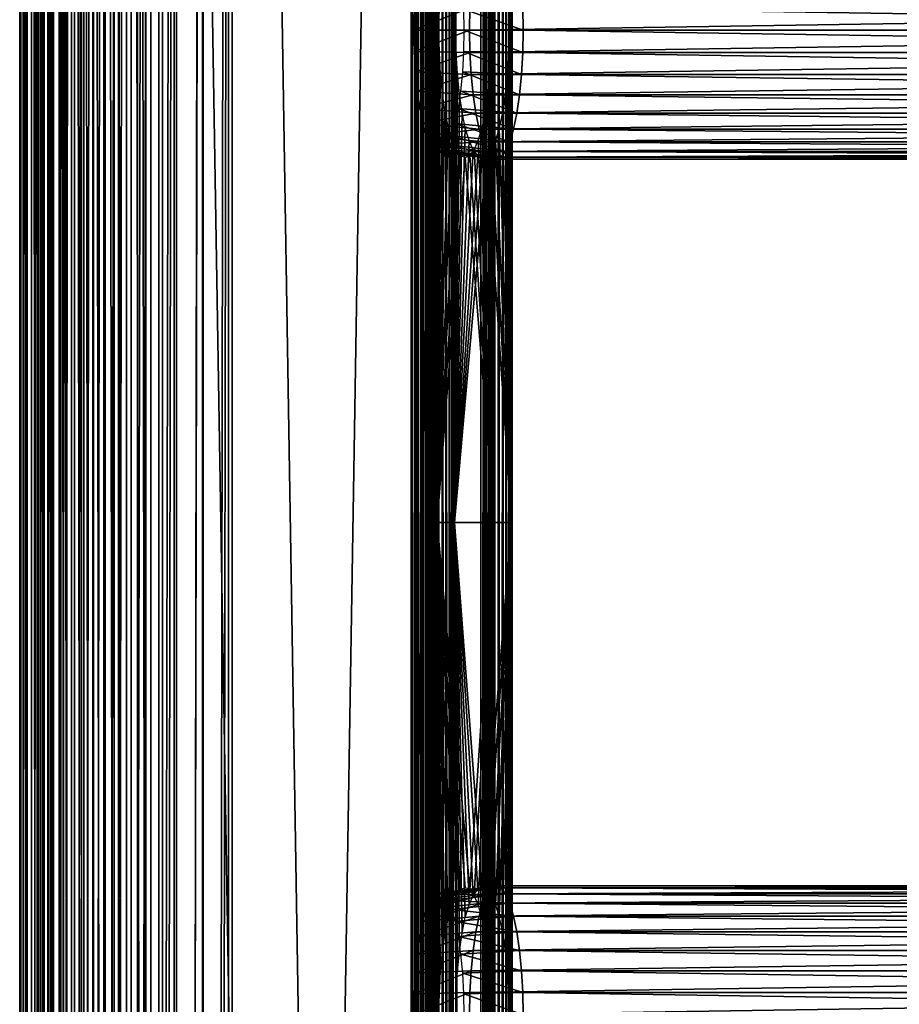
# Model space of a CAD drawing. Extents: x 0 to 612, y 0 to 1412.
# Drawn here: x 0 to 75, y 1045 to 1129 of the extents above; entities that cross this region are included whole.
import ezdxf

# ---------------------------------------------------------------- set-up
doc = ezdxf.new("R2010")
doc.units = 0
doc.header["$MEASUREMENT"] = 0

msp = doc.modelspace()

# ---------------------------------------------------------------- linework, layer by layer
for points in [[(0.310779, 90.925217, 51.39238), (0.310779, 1409.925049, 51.39238), (0.011146, 1409.925049, 48.933189)], [(0.310779, 90.925217, 51.39238), (0.011146, 1409.925049, 48.933189), (0.011146, 90.925217, 48.933189)], [(0.011146, 90.925217, 48.933189), (0.011146, 1409.925049, 48.933189), (0.120342, 1409.925049, 46.458221)], [(0.011146, 90.925217, 48.933189), (0.120342, 1409.925049, 46.458221), (0.120342, 90.925217, 46.458221)], [(0.120342, 90.925217, 46.458221), (0.120342, 1409.925049, 46.458221), (0.635386, 1409.925049, 44.034981)], [(0.120342, 90.925217, 46.458221), (0.635386, 1409.925049, 44.034981), (0.635386, 90.925217, 44.034981)], [(1.011133, 90.925217, 53.768711), (1.011133, 1409.925049, 53.768711), (0.310779, 1409.925049, 51.39238)], [(1.011133, 90.925217, 53.768711), (0.310779, 1409.925049, 51.39238), (0.310779, 90.925217, 51.39238)], [(0.635386, 90.925217, 44.034981), (0.635386, 1409.925049, 44.034981), (1.54233, 1409.925049, 41.729561)], [(0.635386, 90.925217, 44.034981), (1.54233, 1409.925049, 41.729561), (1.54233, 90.925217, 41.729561)], [(2.093077, 90.925217, 55.99736), (2.093077, 1409.925049, 55.99736), (1.011133, 1409.925049, 53.768711)], [(2.093077, 90.925217, 55.99736), (1.011133, 1409.925049, 53.768711), (1.011133, 90.925217, 53.768711)], [(1.608312, 90.925217, 46.647861), (1.608312, 1409.925049, 46.647861), (1.510024, 90.925217, 48.87534)], [(1.510024, 90.925217, 48.87534), (1.608312, 1409.925049, 46.647861), (1.510024, 1409.925049, 48.87534)], [(1.510024, 90.925217, 48.87534), (1.510024, 1409.925049, 48.87534), (1.779735, 90.925217, 51.088612)], [(1.779735, 90.925217, 51.088612), (1.510024, 1409.925049, 48.87534), (1.779735, 1409.925049, 51.088612)], [(1.54233, 90.925217, 41.729561), (1.54233, 1409.925049, 41.729561), (2.816319, 1409.925049, 39.604858)], [(1.54233, 90.925217, 41.729561), (2.816319, 1409.925049, 39.604858), (2.816319, 90.925217, 39.604858)], [(2.071857, 90.925217, 44.466942), (2.071857, 1409.925049, 44.466942), (1.608312, 90.925217, 46.647861)], [(1.608312, 90.925217, 46.647861), (2.071857, 1409.925049, 44.466942), (1.608312, 1409.925049, 46.647861)], [(1.779735, 90.925217, 51.088612), (1.779735, 1409.925049, 51.088612), (2.409995, 90.925217, 53.227299)], [(2.409995, 90.925217, 53.227299), (1.779735, 1409.925049, 51.088612), (2.409995, 1409.925049, 53.227299)], [(2.888083, 90.925217, 42.392071), (2.888083, 1409.925049, 42.392071), (2.071857, 90.925217, 44.466942)], [(2.071857, 90.925217, 44.466942), (2.888083, 1409.925049, 42.392071), (2.071857, 1409.925049, 44.466942)], [(3.527045, 90.925217, 58.017529), (3.527045, 1409.925049, 58.017529), (2.093077, 1409.925049, 55.99736)], [(3.527045, 90.925217, 58.017529), (2.093077, 1409.925049, 55.99736), (2.093077, 90.925217, 55.99736)], [(2.409995, 90.925217, 53.227299), (2.409995, 1409.925049, 53.227299), (3.383756, 90.925217, 55.233089)], [(3.383756, 90.925217, 55.233089), (2.409995, 1409.925049, 53.227299), (3.383756, 1409.925049, 55.233089)], [(2.816319, 90.925217, 39.604858), (2.816319, 1409.925049, 39.604858), (4.422665, 1409.925049, 37.71883)], [(2.816319, 90.925217, 39.604858), (4.422665, 1409.925049, 37.71883), (4.422665, 90.925217, 37.71883)], [(4.034698, 90.925217, 40.479839), (4.034698, 1409.925049, 40.479839), (2.888083, 90.925217, 42.392071)], [(2.888083, 90.925217, 42.392071), (4.034698, 1409.925049, 40.479839), (2.888083, 1409.925049, 42.392071)], [(3.383756, 90.925217, 55.233089), (3.383756, 1409.925049, 55.233089), (4.674315, 90.925217, 57.051239)], [(4.674315, 90.925217, 57.051239), (3.383756, 1409.925049, 55.233089), (4.674315, 1409.925049, 57.051239)], [(5.273998, 90.925217, 59.77412), (5.273998, 1409.925049, 59.77412), (3.527045, 1409.925049, 58.017529)], [(5.273998, 90.925217, 59.77412), (3.527045, 1409.925049, 58.017529), (3.527045, 90.925217, 58.017529)], [(5.480349, 90.925217, 38.78241), (5.480349, 1409.925049, 38.78241), (4.034698, 90.925217, 40.479839)], [(4.034698, 90.925217, 40.479839), (5.480349, 1409.925049, 38.78241), (4.034698, 1409.925049, 40.479839)], [(4.422665, 90.925217, 37.71883), (4.422665, 1409.925049, 37.71883), (6.317496, 1409.925049, 36.122921)], [(4.422665, 90.925217, 37.71883), (6.317496, 1409.925049, 36.122921), (6.317496, 90.925217, 36.122921)], [(4.674315, 90.925217, 57.051239), (4.674315, 1409.925049, 57.051239), (6.246567, 90.925217, 58.632172)], [(6.246567, 90.925217, 58.632172), (4.674315, 1409.925049, 57.051239), (6.246567, 1409.925049, 58.632172)], [(7.286191, 90.925217, 61.219219), (7.286191, 1409.925049, 61.219219), (5.273998, 1409.925049, 59.77412)], [(7.286191, 90.925217, 61.219219), (5.273998, 1409.925049, 59.77412), (5.273998, 90.925217, 59.77412)], [(7.185757, 90.925217, 37.346088), (7.185757, 1409.925049, 37.346088), (5.480349, 90.925217, 38.78241)], [(5.480349, 90.925217, 38.78241), (7.185757, 1409.925049, 37.346088), (5.480349, 1409.925049, 38.78241)], [(6.246567, 90.925217, 58.632172), (6.246567, 1409.925049, 58.632172), (8.057594, 90.925217, 59.932758)], [(8.057594, 90.925217, 59.932758), (6.246567, 1409.925049, 58.632172), (8.057594, 1409.925049, 59.932758)], [(6.317496, 90.925217, 36.122921), (6.317496, 1409.925049, 36.122921), (8.449197, 1409.925049, 34.860649)], [(6.317496, 90.925217, 36.122921), (8.449197, 1409.925049, 34.860649), (8.449197, 90.925217, 34.860649)], [(9.104252, 90.925217, 36.210049), (9.104252, 1409.925049, 36.210049), (7.185757, 90.925217, 37.346088)], [(7.185757, 90.925217, 37.346088), (9.104252, 1409.925049, 36.210049), (7.185757, 1409.925049, 37.346088)], [(9.508848, 90.925217, 62.313412), (9.508848, 1409.925049, 62.313412), (7.286191, 1409.925049, 61.219219)], [(9.508848, 90.925217, 62.313412), (7.286191, 1409.925049, 61.219219), (7.286191, 90.925217, 61.219219)], [(8.057594, 90.925217, 59.932758), (8.057594, 1409.925049, 59.932758), (10.05799, 90.925217, 60.91753)], [(10.05799, 90.925217, 60.91753), (8.057594, 1409.925049, 59.932758), (10.05799, 1409.925049, 60.91753)], [(8.449197, 90.925217, 34.860649), (8.449197, 1409.925049, 34.860649), (10.75959, 1409.925049, 33.966469)], [(8.449197, 90.925217, 34.860649), (10.75959, 1409.925049, 33.966469), (10.75959, 90.925217, 33.966469)], [(11.18362, 90.925217, 35.405289), (11.18362, 1409.925049, 35.405289), (9.104252, 90.925217, 36.210049)], [(9.104252, 90.925217, 36.210049), (11.18362, 1409.925049, 35.405289), (9.104252, 1409.925049, 36.210049)], [(11.88129, 90.925217, 63.02684), (11.88129, 1409.925049, 63.02684), (9.508848, 1409.925049, 62.313412)], [(11.88129, 90.925217, 63.02684), (9.508848, 1409.925049, 62.313412), (9.508848, 90.925217, 62.313412)], [(10.05799, 90.925217, 60.91753), (10.05799, 1409.925049, 60.91753), (12.19314, 90.925217, 61.55962)], [(12.19314, 90.925217, 61.55962), (10.05799, 1409.925049, 60.91753), (12.19314, 1409.925049, 61.55962)], [(10.75959, 90.925217, 33.966469), (10.75959, 1409.925049, 33.966469), (13.18562, 1409.925049, 33.46476)], [(10.75959, 90.925217, 33.966469), (13.18562, 1409.925049, 33.46476), (13.18562, 90.925217, 33.46476)], [(13.36706, 90.925217, 34.953739), (13.36706, 1409.925049, 34.953739), (11.18362, 90.925217, 35.405289)], [(11.18362, 90.925217, 35.405289), (13.36706, 1409.925049, 34.953739), (11.18362, 1409.925049, 35.405289)], [(11.88129, 90.925217, 63.02684), (33.400539, 90.925217, 67.600891), (11.88129, 1409.925049, 63.02684)], [(11.88129, 1409.925049, 63.02684), (33.400539, 90.925217, 67.600891), (33.400539, 1409.925049, 67.600891)], [(33.712391, 90.925217, 66.133667), (12.19314, 90.925217, 61.55962), (33.712391, 1409.925049, 66.133667)], [(33.712391, 1409.925049, 66.133667), (12.19314, 90.925217, 61.55962), (12.19314, 1409.925049, 61.55962)], [(13.18562, 90.925217, 33.46476), (13.18562, 1409.925049, 33.46476), (15.66118, 1409.925049, 33.369202)], [(13.18562, 90.925217, 33.46476), (15.66118, 1409.925049, 33.369202), (15.66118, 90.925217, 33.369202)], [(15.59502, 90.925217, 34.867741), (15.59502, 1409.925049, 34.867741), (13.36706, 90.925217, 34.953739)], [(13.36706, 90.925217, 34.953739), (15.59502, 1409.925049, 34.867741), (13.36706, 1409.925049, 34.953739)], [(17.80677, 90.925217, 35.149632), (17.80677, 1409.925049, 35.149632), (15.59502, 90.925217, 34.867741)], [(15.59502, 90.925217, 34.867741), (17.80677, 1409.925049, 35.149632), (15.59502, 1409.925049, 34.867741)], [(15.66118, 90.925217, 33.369202), (15.66118, 1409.925049, 33.369202), (18.118679, 1409.925049, 33.682411)], [(15.66118, 90.925217, 33.369202), (18.118679, 1409.925049, 33.682411), (18.118679, 90.925217, 33.682411)], [(17.80677, 90.925217, 35.149632), (39.326038, 90.925217, 39.72369), (17.80677, 1409.925049, 35.149632)], [(17.80677, 1409.925049, 35.149632), (39.326038, 90.925217, 39.72369), (39.326038, 1409.925049, 39.72369)], [(39.63789, 90.925217, 38.25647), (18.118679, 90.925217, 33.682411), (39.63789, 1409.925049, 38.25647)], [(39.63789, 1409.925049, 38.25647), (18.118679, 90.925217, 33.682411), (18.118679, 1409.925049, 33.682411)], [(33.867298, 90.925217, 67.662338), (33.867298, 1409.925049, 67.662338), (33.400539, 1409.925049, 67.600891)], [(33.867298, 90.925217, 67.662338), (33.400539, 1409.925049, 67.600891), (33.400539, 90.925217, 67.600891)], [(33.712391, 90.925217, 66.133667), (33.712391, 1409.925049, 66.133667), (33.945801, 90.925217, 66.164391)], [(33.945801, 90.925217, 66.164391), (33.712391, 1409.925049, 66.133667), (33.945801, 1409.925049, 66.164391)], [(34.337879, 90.925217, 67.650009), (34.337879, 1409.925049, 67.650009), (33.867298, 1409.925049, 67.662338)], [(34.337879, 90.925217, 67.650009), (33.867298, 1409.925049, 67.662338), (33.867298, 90.925217, 67.662338)], [(33.945801, 90.925217, 66.164391), (33.945801, 1409.925049, 66.164391), (34.181061, 90.925217, 66.158234)], [(34.181061, 90.925217, 66.158234), (33.945801, 1409.925049, 66.164391), (34.181061, 1409.925049, 66.158234)], [(34.181061, 90.925217, 66.158234), (34.181061, 1409.925049, 66.158234), (34.412498, 90.925217, 66.115341)], [(34.412498, 90.925217, 66.115341), (34.181061, 1409.925049, 66.158234), (34.412498, 1409.925049, 66.115341)], [(34.80077, 90.925217, 67.564232), (34.80077, 1409.925049, 67.564232), (34.337879, 1409.925049, 67.650009)], [(34.80077, 90.925217, 67.564232), (34.337879, 1409.925049, 67.650009), (34.337879, 90.925217, 67.650009)], [(34.412498, 90.925217, 66.115341), (34.412498, 1409.925049, 66.115341), (34.634411, 90.925217, 66.036774)], [(34.634411, 90.925217, 66.036774), (34.412498, 1409.925049, 66.115341), (34.634411, 1409.925049, 66.036774)], [(34.634411, 90.925217, 66.036774), (34.634411, 1409.925049, 66.036774), (34.84124, 90.925217, 65.924461)], [(34.84124, 90.925217, 65.924461), (34.634411, 1409.925049, 66.036774), (34.84124, 1409.925049, 65.924461)], [(35.244461, 90.925217, 67.407089), (35.244461, 1409.925049, 67.407089), (34.80077, 1409.925049, 67.564232)], [(35.244461, 90.925217, 67.407089), (34.80077, 1409.925049, 67.564232), (34.80077, 90.925217, 67.564232)], [(34.84124, 90.925217, 65.924461), (34.84124, 1409.925049, 65.924461), (35.027981, 90.925217, 65.781174)], [(35.027981, 90.925217, 65.781174), (34.84124, 1409.925049, 65.924461), (35.027981, 1409.925049, 65.781174)], [(35.027981, 90.925217, 65.781174), (35.027981, 1409.925049, 65.781174), (35.189991, 90.925217, 65.610428)], [(35.189991, 90.925217, 65.610428), (35.027981, 1409.925049, 65.781174), (35.189991, 1409.925049, 65.610428)], [(35.189991, 90.925217, 65.610428), (35.189991, 1409.925049, 65.610428), (35.323318, 90.925217, 65.416451)], [(35.323318, 90.925217, 65.416451), (35.189991, 1409.925049, 65.610428), (35.323318, 1409.925049, 65.416451)], [(35.65818, 90.925217, 67.182457), (35.65818, 1409.925049, 67.182457), (35.244461, 1409.925049, 67.407089)], [(35.65818, 90.925217, 67.182457), (35.244461, 1409.925049, 67.407089), (35.244461, 90.925217, 67.407089)], [(35.323318, 90.925217, 65.416451), (35.323318, 1409.925049, 65.416451), (35.424648, 90.925217, 65.204002)], [(35.424648, 90.925217, 65.204002), (35.323318, 1409.925049, 65.416451), (35.424648, 1409.925049, 65.204002)], [(35.424648, 1409.925049, 65.204002), (35.491531, 1149.425049, 64.978317), (35.491531, 1086.425049, 64.978317)], [(35.491531, 1086.425049, 64.978317), (35.491531, 981.425171, 64.978317), (35.424648, 1409.925049, 65.204002)], [(35.424648, 1409.925049, 65.204002), (35.491531, 981.425171, 64.978317), (35.491531, 918.425171, 64.978317)], [(35.424648, 1409.925049, 65.204002), (35.491531, 918.425171, 64.978317), (35.491531, 855.425171, 64.978317)], [(35.491531, 855.425171, 64.978317), (35.491531, 813.425171, 64.978317), (35.424648, 1409.925049, 65.204002)], [(35.424648, 1409.925049, 65.204002), (35.491531, 813.425171, 64.978317), (35.491531, 750.425171, 64.978317)], [(35.424648, 1409.925049, 65.204002), (35.491531, 750.425171, 64.978317), (35.424648, 90.925217, 65.204002)], [(36.031658, 90.925217, 66.895889), (36.031658, 1409.925049, 66.895889), (35.65818, 1409.925049, 67.182457)], [(36.031658, 90.925217, 66.895889), (35.65818, 1409.925049, 67.182457), (35.65818, 90.925217, 67.182457)], [(36.355728, 90.925217, 66.554413), (36.355728, 1409.925049, 66.554413), (36.031658, 1409.925049, 66.895889)], [(36.355728, 90.925217, 66.554413), (36.031658, 1409.925049, 66.895889), (36.031658, 90.925217, 66.895889)], [(36.622349, 90.925217, 66.166451), (36.622349, 1409.925049, 66.166451), (36.355728, 1409.925049, 66.554413)], [(36.622349, 90.925217, 66.166451), (36.355728, 1409.925049, 66.554413), (36.355728, 90.925217, 66.554413)], [(36.825001, 90.925217, 65.741562), (36.825001, 1409.925049, 65.741562), (36.622349, 1409.925049, 66.166451)], [(36.825001, 90.925217, 65.741562), (36.622349, 1409.925049, 66.166451), (36.622349, 90.925217, 66.166451)], [(36.825001, 1409.925049, 65.741562), (36.958752, 750.425171, 65.290176), (36.958752, 813.425171, 65.290176)], [(36.958752, 813.425171, 65.290176), (36.958752, 855.425171, 65.290176), (36.825001, 1409.925049, 65.741562)], [(36.825001, 1409.925049, 65.741562), (36.958752, 855.425171, 65.290176), (36.958752, 918.425171, 65.290176)], [(36.825001, 1409.925049, 65.741562), (36.958752, 918.425171, 65.290176), (36.958752, 981.425171, 65.290176)], [(36.958752, 981.425171, 65.290176), (36.958752, 1086.425049, 65.290176), (36.825001, 1409.925049, 65.741562)], [(36.825001, 1409.925049, 65.741562), (36.958752, 1086.425049, 65.290176), (36.958752, 1149.425049, 65.290176)], [(36.958752, 750.425171, 65.290176), (36.825001, 1409.925049, 65.741562), (36.825001, 90.925217, 65.741562)], [(39.57608, 90.925217, 39.800129), (39.57608, 1409.925049, 39.800129), (39.326038, 90.925217, 39.72369)], [(39.326038, 90.925217, 39.72369), (39.57608, 1409.925049, 39.800129), (39.326038, 1409.925049, 39.72369)], [(39.809052, 90.925217, 39.918839), (39.809052, 1409.925049, 39.918839), (39.57608, 90.925217, 39.800129)], [(39.57608, 90.925217, 39.800129), (39.809052, 1409.925049, 39.918839), (39.57608, 1409.925049, 39.800129)], [(39.63789, 90.925217, 38.25647), (39.63789, 1409.925049, 38.25647), (40.089279, 1409.925049, 38.390171)], [(39.63789, 90.925217, 38.25647), (40.089279, 1409.925049, 38.390171), (40.089279, 90.925217, 38.390171)], [(40.017872, 90.925217, 40.076191), (40.017872, 1409.925049, 40.076191), (39.809052, 90.925217, 39.918839)], [(39.809052, 90.925217, 39.918839), (40.017872, 1409.925049, 40.076191), (39.809052, 1409.925049, 39.918839)], [(40.196178, 90.925217, 40.267422), (40.196178, 1409.925049, 40.267422), (40.017872, 90.925217, 40.076191)], [(40.017872, 90.925217, 40.076191), (40.196178, 1409.925049, 40.267422), (40.017872, 1409.925049, 40.076191)], [(40.089279, 90.925217, 38.390171), (40.089279, 1409.925049, 38.390171), (40.514172, 1409.925049, 38.592831)], [(40.089279, 90.925217, 38.390171), (40.514172, 1409.925049, 38.592831), (40.514172, 90.925217, 38.592831)], [(40.338581, 90.925217, 40.486698), (40.338581, 1409.925049, 40.486698), (40.196178, 90.925217, 40.267422)], [(40.196178, 90.925217, 40.267422), (40.338581, 1409.925049, 40.486698), (40.196178, 1409.925049, 40.267422)], [(40.440739, 90.925217, 40.727379), (40.440739, 1409.925049, 40.727379), (40.338581, 90.925217, 40.486698)], [(40.338581, 90.925217, 40.486698), (40.440739, 1409.925049, 40.727379), (40.338581, 1409.925049, 40.486698)], [(40.499569, 90.925217, 40.982151), (40.499569, 1409.925049, 40.982151), (40.440739, 90.925217, 40.727379)], [(40.440739, 90.925217, 40.727379), (40.499569, 1409.925049, 40.982151), (40.440739, 1409.925049, 40.727379)], [(40.513248, 1409.925049, 41.243259), (40.481392, 750.425171, 41.502781), (40.481392, 813.425171, 41.502781)], [(40.481392, 813.425171, 41.502781), (40.481392, 855.425171, 41.502781), (40.513248, 1409.925049, 41.243259)], [(40.513248, 1409.925049, 41.243259), (40.481392, 855.425171, 41.502781), (40.481392, 918.425171, 41.502781)], [(40.513248, 1409.925049, 41.243259), (40.481392, 918.425171, 41.502781), (40.481392, 981.425171, 41.502781)], [(40.481392, 981.425171, 41.502781), (40.481392, 1086.425049, 41.502781), (40.513248, 1409.925049, 41.243259)], [(40.513248, 1409.925049, 41.243259), (40.481392, 1086.425049, 41.502781), (40.481392, 1149.425049, 41.502781)], [(40.513248, 90.925217, 41.243259), (40.481392, 750.425171, 41.502781), (40.513248, 1409.925049, 41.243259)], [(40.513248, 90.925217, 41.243259), (40.513248, 1409.925049, 41.243259), (40.499569, 90.925217, 40.982151)], [(40.499569, 90.925217, 40.982151), (40.513248, 1409.925049, 41.243259), (40.499569, 1409.925049, 40.982151)], [(40.514172, 90.925217, 38.592831), (40.514172, 1409.925049, 38.592831), (40.902142, 1409.925049, 38.85947)], [(40.514172, 90.925217, 38.592831), (40.902142, 1409.925049, 38.85947), (40.902142, 90.925217, 38.85947)], [(40.902142, 90.925217, 38.85947), (40.902142, 1409.925049, 38.85947), (41.24361, 1409.925049, 39.183521)], [(40.902142, 90.925217, 38.85947), (41.24361, 1409.925049, 39.183521), (41.24361, 90.925217, 39.183521)], [(41.24361, 90.925217, 39.183521), (41.24361, 1409.925049, 39.183521), (41.530159, 1409.925049, 39.556992)], [(41.24361, 90.925217, 39.183521), (41.530159, 1409.925049, 39.556992), (41.530159, 90.925217, 39.556992)], [(41.530159, 90.925217, 39.556992), (41.530159, 1409.925049, 39.556992), (41.75481, 1409.925049, 39.970699)], [(41.530159, 90.925217, 39.556992), (41.75481, 1409.925049, 39.970699), (41.75481, 90.925217, 39.970699)], [(41.75481, 90.925217, 39.970699), (41.75481, 1409.925049, 39.970699), (41.91193, 1409.925049, 40.414452)], [(41.75481, 90.925217, 39.970699), (41.91193, 1409.925049, 40.414452), (41.91193, 90.925217, 40.414452)], [(41.91193, 90.925217, 40.414452), (41.91193, 1409.925049, 40.414452), (41.99773, 1409.925049, 40.877319)], [(41.91193, 90.925217, 40.414452), (41.99773, 1409.925049, 40.877319), (41.99773, 90.925217, 40.877319)], [(42.01004, 1409.925049, 41.347919), (41.94862, 1149.425049, 41.81464), (41.94862, 1086.425049, 41.81464)], [(41.94862, 1086.425049, 41.81464), (41.94862, 981.425171, 41.81464), (42.01004, 1409.925049, 41.347919)], [(42.01004, 1409.925049, 41.347919), (41.94862, 981.425171, 41.81464), (41.94862, 918.425171, 41.81464)], [(42.01004, 1409.925049, 41.347919), (41.94862, 918.425171, 41.81464), (41.94862, 855.425171, 41.81464)], [(41.94862, 855.425171, 41.81464), (41.94862, 813.425171, 41.81464), (42.01004, 1409.925049, 41.347919)], [(42.01004, 1409.925049, 41.347919), (41.94862, 813.425171, 41.81464), (41.94862, 750.425171, 41.81464)], [(42.01004, 1409.925049, 41.347919), (41.94862, 750.425171, 41.81464), (42.01004, 90.925217, 41.347919)], [(41.99773, 90.925217, 40.877319), (41.99773, 1409.925049, 40.877319), (42.01004, 1409.925049, 41.347919)], [(41.99773, 90.925217, 40.877319), (42.01004, 1409.925049, 41.347919), (42.01004, 90.925217, 41.347919)], [(35.611031, 1086.425049, 64.415894), (35.491531, 1149.425049, 64.978317), (35.730587, 1170.424805, 63.853447)], [(35.730587, 1170.424805, 63.853447), (35.730598, 1128.425049, 63.853451), (35.611031, 1086.425049, 64.415894)], [(35.730587, 1170.424805, 63.853447), (35.76487, 1130.30896, 63.692211), (35.730598, 1128.425049, 63.853451)], [(37.197811, 1170.425049, 64.165306), (36.958752, 1149.425049, 65.290176), (37.078259, 1086.425049, 64.727753)], [(37.078259, 1086.425049, 64.727753), (37.19783, 1128.425049, 64.165314), (37.197811, 1170.425049, 64.165306)], [(37.197811, 1170.425049, 64.165306), (37.19783, 1128.425049, 64.165314), (37.232101, 1130.30896, 64.004082)], [(35.611031, 1086.425049, 64.415894), (35.491531, 1086.425049, 64.978317), (35.491531, 1149.425049, 64.978317)], [(37.078259, 1086.425049, 64.727753), (36.958752, 1149.425049, 65.290176), (36.958752, 1086.425049, 65.290176)], [(40.481392, 1149.425049, 41.502781), (40.242279, 1128.425049, 42.627651), (40.208012, 1130.30896, 42.788879)], [(40.481392, 1086.425049, 41.502781), (40.242279, 1128.425049, 42.627651), (40.481392, 1149.425049, 41.502781)], [(41.94862, 1149.425049, 41.81464), (41.67524, 1130.30896, 43.10075), (41.709511, 1128.425049, 42.93951)], [(41.94862, 1149.425049, 41.81464), (41.709511, 1128.425049, 42.93951), (41.94862, 1086.425049, 41.81464)], [(38.396358, 1130.334961, 64.402573), (33.631321, 1130.229004, 62.771629), (33.59848, 1128.425049, 62.925968)], [(38.396358, 1130.334961, 64.402573), (33.59848, 1128.425049, 62.925968), (38.36161, 1128.425049, 64.566032)], [(42.935638, 1128.425049, 43.046791), (37.884472, 1130.229004, 42.762081), (42.900921, 1130.334961, 43.210251)], [(42.935638, 1128.425049, 43.046791), (37.917259, 1128.425049, 42.607731), (37.884472, 1130.229004, 42.762081)], [(38.36161, 1128.425049, 64.566032), (162.605103, 1130.334961, 90.803963), (38.396358, 1130.334961, 64.402573)], [(38.36161, 1128.425049, 64.566032), (162.570404, 1128.425049, 90.967422), (162.605103, 1130.334961, 90.803963)], [(42.900921, 1130.334961, 43.210251), (167.109695, 1130.334961, 69.611641), (167.144394, 1128.425049, 69.448174)], [(42.900921, 1130.334961, 43.210251), (167.144394, 1128.425049, 69.448174), (42.935638, 1128.425049, 43.046791)], [(38.36161, 1128.425049, 64.566032), (33.59848, 1128.425049, 62.925968), (33.631321, 1126.621948, 62.771629)], [(38.36161, 1128.425049, 64.566032), (33.631321, 1126.621948, 62.771629), (38.396358, 1126.515015, 64.402573)], [(35.611031, 1086.425049, 64.415894), (35.730598, 1128.425049, 63.853451), (35.76487, 1126.541016, 63.692211)], [(37.078259, 1086.425049, 64.727753), (37.232101, 1126.541016, 64.004082), (37.19783, 1128.425049, 64.165314)], [(42.900921, 1126.515015, 43.210251), (37.884472, 1126.621948, 42.762081), (37.917259, 1128.425049, 42.607731)], [(42.900921, 1126.515015, 43.210251), (37.917259, 1128.425049, 42.607731), (42.935638, 1128.425049, 43.046791)], [(38.396358, 1126.515015, 64.402573), (162.570404, 1128.425049, 90.967422), (38.36161, 1128.425049, 64.566032)], [(38.396358, 1126.515015, 64.402573), (162.605103, 1126.515015, 90.803963), (162.570404, 1128.425049, 90.967422)], [(40.481392, 1086.425049, 41.502781), (40.208012, 1126.541016, 42.788879), (40.242279, 1128.425049, 42.627651)], [(41.94862, 1086.425049, 41.81464), (41.709511, 1128.425049, 42.93951), (41.67524, 1126.541016, 43.10075)], [(42.935638, 1128.425049, 43.046791), (167.109695, 1126.515015, 69.611641), (42.900921, 1126.515015, 43.210251)], [(42.935638, 1128.425049, 43.046791), (167.144394, 1128.425049, 69.448174), (167.109695, 1126.515015, 69.611641)], [(38.396358, 1126.515015, 64.402573), (33.631321, 1126.621948, 62.771629), (33.728722, 1124.873047, 62.313301)], [(38.396358, 1126.515015, 64.402573), (33.728722, 1124.873047, 62.313301), (38.499531, 1124.662964, 63.917149)], [(35.611031, 1086.425049, 64.415894), (35.76487, 1126.541016, 63.692211), (35.86668, 1124.713989, 63.213409)], [(37.333851, 1124.713989, 63.52528), (37.232101, 1126.541016, 64.004082), (37.078259, 1086.425049, 64.727753)], [(42.79771, 1124.662964, 43.695671), (37.787022, 1124.873047, 43.220409), (37.884472, 1126.621948, 42.762081)], [(42.79771, 1124.662964, 43.695671), (37.884472, 1126.621948, 42.762081), (42.900921, 1126.515015, 43.210251)], [(38.499531, 1124.662964, 63.917149), (162.605103, 1126.515015, 90.803963), (38.396358, 1126.515015, 64.402573)], [(38.499531, 1124.662964, 63.917149), (162.708298, 1124.662964, 90.318542), (162.605103, 1126.515015, 90.803963)], [(40.106239, 1124.713989, 43.267681), (40.208012, 1126.541016, 42.788879), (40.481392, 1086.425049, 41.502781)], [(41.94862, 1086.425049, 41.81464), (41.67524, 1126.541016, 43.10075), (41.57346, 1124.713989, 43.579552)], [(42.900921, 1126.515015, 43.210251), (167.0065, 1124.662964, 70.097061), (42.79771, 1124.662964, 43.695671)], [(42.900921, 1126.515015, 43.210251), (167.109695, 1126.515015, 69.611641), (167.0065, 1124.662964, 70.097061)], [(38.499531, 1124.662964, 63.917149), (33.728722, 1124.873047, 62.313301), (33.887798, 1123.232056, 61.564911)], [(42.629238, 1122.925049, 44.4883), (37.627998, 1123.232056, 43.9688), (37.787022, 1124.873047, 43.220409)], [(42.629238, 1122.925049, 44.4883), (37.787022, 1124.873047, 43.220409), (42.79771, 1124.662964, 43.695671)], [(38.499531, 1124.662964, 63.917149), (33.887798, 1123.232056, 61.564911), (38.668011, 1122.925049, 63.124519)], [(35.86668, 1124.713989, 63.213409), (36.03286, 1123, 62.431591), (35.611031, 1086.425049, 64.415894)], [(37.078259, 1086.425049, 64.727753), (37.500019, 1123, 62.743462), (37.333851, 1124.713989, 63.52528)], [(38.668011, 1122.925049, 63.124519), (162.708298, 1124.662964, 90.318542), (38.499531, 1124.662964, 63.917149)], [(38.668011, 1122.925049, 63.124519), (162.876801, 1122.925049, 89.525902), (162.708298, 1124.662964, 90.318542)], [(40.481392, 1086.425049, 41.502781), (39.94006, 1123, 44.049511), (40.106239, 1124.713989, 43.267681)], [(41.57346, 1124.713989, 43.579552), (41.407291, 1123, 44.36137), (41.94862, 1086.425049, 41.81464)], [(42.79771, 1124.662964, 43.695671), (166.837997, 1122.925049, 70.889687), (42.629238, 1122.925049, 44.4883)], [(42.79771, 1124.662964, 43.695671), (167.0065, 1124.662964, 70.097061), (166.837997, 1122.925049, 70.889687)], [(38.668011, 1122.925049, 63.124519), (33.887798, 1123.232056, 61.564911), (34.103691, 1121.749023, 60.549191)], [(42.4006, 1121.35498, 45.56406), (37.412048, 1121.749023, 44.98452), (37.627998, 1123.232056, 43.9688)], [(42.4006, 1121.35498, 45.56406), (37.627998, 1123.232056, 43.9688), (42.629238, 1122.925049, 44.4883)], [(38.668011, 1122.925049, 63.124519), (34.103691, 1121.749023, 60.549191), (38.896648, 1121.35498, 62.048759)], [(35.611031, 1086.425049, 64.415894), (36.03286, 1123, 62.431591), (36.2584, 1121.45105, 61.370499)], [(37.078259, 1086.425049, 64.727753), (37.725571, 1121.45105, 61.682369), (37.500019, 1123, 62.743462)], [(38.896648, 1121.35498, 62.048759), (162.876801, 1122.925049, 89.525902), (38.668011, 1122.925049, 63.124519)], [(38.896648, 1121.35498, 62.048759), (163.105392, 1121.35498, 88.45015), (162.876801, 1122.925049, 89.525902)], [(40.481392, 1086.425049, 41.502781), (39.71452, 1121.45105, 45.110592), (39.94006, 1123, 44.049511)], [(41.407291, 1123, 44.36137), (41.18174, 1121.45105, 45.422459), (41.94862, 1086.425049, 41.81464)], [(42.629238, 1122.925049, 44.4883), (166.609299, 1121.35498, 71.965446), (42.4006, 1121.35498, 45.56406)], [(42.629238, 1122.925049, 44.4883), (166.837997, 1122.925049, 70.889687), (166.609299, 1121.35498, 71.965446)], [(38.896648, 1121.35498, 62.048759), (34.103691, 1121.749023, 60.549191), (34.369888, 1120.468994, 59.297009)], [(36.2584, 1121.45105, 61.370499), (36.5364, 1120.114014, 60.062389), (35.611031, 1086.425049, 64.415894)], [(38.00362, 1120.114014, 60.374249), (37.725571, 1121.45105, 61.682369), (37.078259, 1086.425049, 64.727753)], [(42.118698, 1119.999023, 46.890259), (37.145908, 1120.468994, 46.236698), (37.412048, 1121.749023, 44.98452)], [(42.118698, 1119.999023, 46.890259), (37.412048, 1121.749023, 44.98452), (42.4006, 1121.35498, 45.56406)], [(39.436459, 1120.114014, 46.418709), (39.71452, 1121.45105, 45.110592), (40.481392, 1086.425049, 41.502781)], [(41.94862, 1086.425049, 41.81464), (41.18174, 1121.45105, 45.422459), (40.90369, 1120.114014, 46.730572)], [(38.896648, 1121.35498, 62.048759), (34.369888, 1120.468994, 59.297009), (39.178551, 1119.999023, 60.722561)], [(39.178551, 1119.999023, 60.722561), (163.105392, 1121.35498, 88.45015), (38.896648, 1121.35498, 62.048759)], [(39.178551, 1119.999023, 60.722561), (163.387299, 1119.999023, 87.123947), (163.105392, 1121.35498, 88.45015)], [(42.4006, 1121.35498, 45.56406), (166.327393, 1119.999023, 73.291641), (42.118698, 1119.999023, 46.890259)], [(42.4006, 1121.35498, 45.56406), (166.609299, 1121.35498, 71.965446), (166.327393, 1119.999023, 73.291641)], [(39.178551, 1119.999023, 60.722561), (34.369888, 1120.468994, 59.297009), (34.678219, 1119.43103, 57.846409)], [(39.178551, 1119.999023, 60.722561), (34.678219, 1119.43103, 57.846409), (39.505089, 1118.899048, 59.186218)], [(35.611031, 1086.425049, 64.415894), (36.5364, 1120.114014, 60.062389), (36.858501, 1119.029053, 58.547001)], [(41.792122, 1118.899048, 48.426601), (36.837582, 1119.43103, 47.68729), (37.145908, 1120.468994, 46.236698)], [(37.078259, 1086.425049, 64.727753), (38.325729, 1119.029053, 58.858871), (38.00362, 1120.114014, 60.374249)], [(41.792122, 1118.899048, 48.426601), (37.145908, 1120.468994, 46.236698), (42.118698, 1119.999023, 46.890259)], [(39.436459, 1120.114014, 46.418709), (40.481392, 1086.425049, 41.502781), (39.114361, 1119.029053, 47.934101)], [(39.505089, 1118.899048, 59.186218), (163.387299, 1119.999023, 87.123947), (39.178551, 1119.999023, 60.722561)], [(39.505089, 1118.899048, 59.186218), (163.713898, 1118.899048, 85.587608), (163.387299, 1119.999023, 87.123947)], [(41.94862, 1086.425049, 41.81464), (40.90369, 1120.114014, 46.730572), (40.581581, 1119.029053, 48.24596)], [(42.118698, 1119.999023, 46.890259), (166.0009, 1118.899048, 74.827988), (41.792122, 1118.899048, 48.426601)], [(42.118698, 1119.999023, 46.890259), (166.327393, 1119.999023, 73.291641), (166.0009, 1118.899048, 74.827988)], [(39.505089, 1118.899048, 59.186218), (34.678219, 1119.43103, 57.846409), (35.019341, 1118.665039, 56.241482)], [(39.505089, 1118.899048, 59.186218), (35.019341, 1118.665039, 56.241482), (39.866421, 1118.088989, 57.48642)], [(35.611031, 1086.425049, 64.415894), (36.858501, 1119.029053, 58.547001), (37.214882, 1118.22998, 56.870369)], [(41.430828, 1118.088989, 50.1264), (36.49646, 1118.665039, 49.292229), (36.837582, 1119.43103, 47.68729)], [(41.430828, 1118.088989, 50.1264), (36.837582, 1119.43103, 47.68729), (41.792122, 1118.899048, 48.426601)], [(37.078259, 1086.425049, 64.727753), (38.682129, 1118.22998, 57.18224), (38.325729, 1119.029053, 58.858871)], [(39.114361, 1119.029053, 47.934101), (40.481392, 1086.425049, 41.502781), (38.75798, 1118.22998, 49.610722)], [(39.866421, 1118.088989, 57.48642), (163.713898, 1118.899048, 85.587608), (39.505089, 1118.899048, 59.186218)], [(39.866421, 1118.088989, 57.48642), (164.075195, 1118.088989, 83.887802), (163.713898, 1118.899048, 85.587608)], [(40.581581, 1119.029053, 48.24596), (40.225208, 1118.22998, 49.922588), (41.94862, 1086.425049, 41.81464)], [(41.792122, 1118.899048, 48.426601), (165.639603, 1118.088989, 76.527786), (41.430828, 1118.088989, 50.1264)], [(41.792122, 1118.899048, 48.426601), (166.0009, 1118.899048, 74.827988), (165.639603, 1118.088989, 76.527786)], [(39.866421, 1118.088989, 57.48642), (35.019341, 1118.665039, 56.241482), (35.382931, 1118.197021, 54.53096)], [(39.866421, 1118.088989, 57.48642), (35.382931, 1118.197021, 54.53096), (40.251492, 1117.592041, 55.674801)], [(40.251492, 1117.592041, 55.674801), (35.382931, 1118.197021, 54.53096), (35.7579, 1118.03894, 52.76685)], [(37.214882, 1118.22998, 56.870369), (37.594742, 1117.73999, 55.083462), (35.611031, 1086.425049, 64.415894)], [(40.648609, 1117.425049, 53.806412), (35.7579, 1118.03894, 52.76685), (36.13287, 1118.197021, 51.002739)], [(41.045761, 1117.592041, 51.938019), (36.13287, 1118.197021, 51.002739), (36.49646, 1118.665039, 49.292229)], [(40.648609, 1117.425049, 53.806412), (36.13287, 1118.197021, 51.002739), (41.045761, 1117.592041, 51.938019)], [(41.045761, 1117.592041, 51.938019), (36.49646, 1118.665039, 49.292229), (41.430828, 1118.088989, 50.1264)], [(39.061932, 1117.73999, 55.395329), (38.682129, 1118.22998, 57.18224), (37.078259, 1086.425049, 64.727753)], [(40.481392, 1086.425049, 41.502781), (38.378181, 1117.73999, 51.39764), (38.75798, 1118.22998, 49.610722)], [(41.94862, 1086.425049, 41.81464), (40.225208, 1118.22998, 49.922588), (39.845379, 1117.73999, 51.709499)], [(40.251492, 1117.592041, 55.674801), (164.075195, 1118.088989, 83.887802), (39.866421, 1118.088989, 57.48642)], [(40.251492, 1117.592041, 55.674801), (164.460205, 1117.592041, 82.076187), (164.075195, 1118.088989, 83.887802)], [(41.430828, 1118.088989, 50.1264), (165.254501, 1117.592041, 78.339409), (41.045761, 1117.592041, 51.938019)], [(41.430828, 1118.088989, 50.1264), (165.639603, 1118.088989, 76.527786), (165.254501, 1117.592041, 78.339409)], [(35.611031, 1086.425049, 64.415894), (37.594742, 1117.73999, 55.083462), (37.986462, 1117.574951, 53.240551)], [(35.611031, 1086.425049, 64.415894), (37.986462, 1117.574951, 53.240551), (40.481392, 1086.425049, 41.502781)], [(40.251492, 1117.592041, 55.674801), (35.7579, 1118.03894, 52.76685), (40.648609, 1117.425049, 53.806412)], [(41.94862, 1086.425049, 41.81464), (39.845379, 1117.73999, 51.709499), (37.078259, 1086.425049, 64.727753)], [(37.078259, 1086.425049, 64.727753), (39.845379, 1117.73999, 51.709499), (39.453659, 1117.574951, 53.552422)], [(37.078259, 1086.425049, 64.727753), (39.453659, 1117.574951, 53.552422), (39.061932, 1117.73999, 55.395329)], [(40.481392, 1086.425049, 41.502781), (37.986462, 1117.574951, 53.240551), (38.378181, 1117.73999, 51.39764)], [(40.648609, 1117.425049, 53.806412), (164.460205, 1117.592041, 82.076187), (40.251492, 1117.592041, 55.674801)], [(41.045761, 1117.592041, 51.938019), (164.857407, 1117.425049, 80.207802), (40.648609, 1117.425049, 53.806412)], [(40.648609, 1117.425049, 53.806412), (164.857407, 1117.425049, 80.207802), (164.460205, 1117.592041, 82.076187)], [(41.045761, 1117.592041, 51.938019), (165.254501, 1117.592041, 78.339409), (164.857407, 1117.425049, 80.207802)], [(35.611031, 981.425171, 64.415894), (35.491531, 981.425171, 64.978317), (35.491531, 1086.425049, 64.978317)], [(35.611031, 981.425171, 64.415894), (35.491531, 1086.425049, 64.978317), (35.611031, 1086.425049, 64.415894)], [(35.76487, 1046.30896, 63.692211), (35.730598, 1044.425049, 63.853451), (35.611031, 1086.425049, 64.415894)], [(35.611031, 1086.425049, 64.415894), (35.730598, 1044.425049, 63.853451), (35.611031, 981.425171, 64.415894)], [(36.2584, 1051.399048, 61.370499), (36.03286, 1049.849976, 62.431591), (35.611031, 1086.425049, 64.415894)], [(35.611031, 1086.425049, 64.415894), (36.03286, 1049.849976, 62.431591), (35.86668, 1048.135986, 63.213409)], [(35.611031, 1086.425049, 64.415894), (35.86668, 1048.135986, 63.213409), (35.76487, 1046.30896, 63.692211)], [(35.611031, 1086.425049, 64.415894), (37.594742, 1055.109985, 55.083462), (37.214882, 1054.620972, 56.870369)], [(40.481392, 1086.425049, 41.502781), (38.378181, 1055.109985, 51.39764), (35.611031, 1086.425049, 64.415894)], [(35.611031, 1086.425049, 64.415894), (38.378181, 1055.109985, 51.39764), (37.986462, 1055.275024, 53.240551)], [(35.611031, 1086.425049, 64.415894), (37.986462, 1055.275024, 53.240551), (37.594742, 1055.109985, 55.083462)], [(37.214882, 1054.620972, 56.870369), (36.858501, 1053.822021, 58.547001), (35.611031, 1086.425049, 64.415894)], [(35.611031, 1086.425049, 64.415894), (36.858501, 1053.822021, 58.547001), (36.5364, 1052.737061, 60.062389)], [(35.611031, 1086.425049, 64.415894), (36.5364, 1052.737061, 60.062389), (36.2584, 1051.399048, 61.370499)], [(37.078259, 1086.425049, 64.727753), (36.958752, 1086.425049, 65.290176), (37.500008, 997.000305, 62.74353)], [(37.500008, 997.000305, 62.74353), (36.958752, 1086.425049, 65.290176), (36.958752, 981.425171, 65.290176)], [(37.500008, 997.000305, 62.74353), (37.19783, 1044.425049, 64.165314), (37.078259, 1086.425049, 64.727753)], [(37.078259, 1086.425049, 64.727753), (37.19783, 1044.425049, 64.165314), (37.232101, 1046.30896, 64.004082)], [(37.232101, 1046.30896, 64.004082), (37.333851, 1048.135986, 63.52528), (37.078259, 1086.425049, 64.727753)], [(37.078259, 1086.425049, 64.727753), (37.333851, 1048.135986, 63.52528), (37.500019, 1049.849976, 62.743462)], [(37.078259, 1086.425049, 64.727753), (37.500019, 1049.849976, 62.743462), (37.725571, 1051.399048, 61.682369)], [(37.725571, 1051.399048, 61.682369), (38.00362, 1052.737061, 60.374249), (37.078259, 1086.425049, 64.727753)], [(37.078259, 1086.425049, 64.727753), (38.00362, 1052.737061, 60.374249), (38.325729, 1053.822021, 58.858871)], [(37.078259, 1086.425049, 64.727753), (38.325729, 1053.822021, 58.858871), (38.682129, 1054.620972, 57.18224)], [(38.682129, 1054.620972, 57.18224), (39.061932, 1055.109985, 55.395329), (37.078259, 1086.425049, 64.727753)], [(37.078259, 1086.425049, 64.727753), (39.061932, 1055.109985, 55.395329), (39.453659, 1055.275024, 53.552422)], [(37.078259, 1086.425049, 64.727753), (39.453659, 1055.275024, 53.552422), (41.94862, 1086.425049, 41.81464)], [(40.481392, 1086.425049, 41.502781), (38.75798, 1054.620972, 49.610722), (38.378181, 1055.109985, 51.39764)], [(39.114361, 1053.822021, 47.934101), (38.75798, 1054.620972, 49.610722), (40.481392, 1086.425049, 41.502781)], [(40.481392, 1086.425049, 41.502781), (39.436459, 1052.737061, 46.418709), (39.114361, 1053.822021, 47.934101)], [(40.481392, 1086.425049, 41.502781), (39.71452, 1051.399048, 45.110592), (39.436459, 1052.737061, 46.418709)], [(41.94862, 1086.425049, 41.81464), (39.453659, 1055.275024, 53.552422), (39.845379, 1055.109985, 51.709499)], [(39.94006, 1049.849976, 44.049511), (39.71452, 1051.399048, 45.110592), (40.481392, 1086.425049, 41.502781)], [(41.94862, 1086.425049, 41.81464), (39.845379, 1055.109985, 51.709499), (40.225208, 1054.620972, 49.922588)], [(40.481392, 1086.425049, 41.502781), (40.106239, 1048.135986, 43.267681), (39.94006, 1049.849976, 44.049511)], [(40.481392, 1086.425049, 41.502781), (40.208012, 1004.309021, 42.788879), (40.106239, 1006.135986, 43.267681)], [(40.481392, 1086.425049, 41.502781), (40.106239, 1006.135986, 43.267681), (40.242279, 1044.425049, 42.627651)], [(40.481392, 1086.425049, 41.502781), (40.208012, 1046.30896, 42.788879), (40.106239, 1048.135986, 43.267681)], [(40.242279, 1002.424988, 42.627651), (40.208012, 1004.309021, 42.788879), (40.481392, 1086.425049, 41.502781)], [(40.242279, 1044.425049, 42.627651), (40.208012, 1046.30896, 42.788879), (40.481392, 1086.425049, 41.502781)], [(40.225208, 1054.620972, 49.922588), (40.581581, 1053.822021, 48.24596), (41.94862, 1086.425049, 41.81464)], [(40.481392, 981.425171, 41.502781), (40.242279, 1002.424988, 42.627651), (40.481392, 1086.425049, 41.502781)], [(41.94862, 1086.425049, 41.81464), (40.581581, 1053.822021, 48.24596), (40.90369, 1052.737061, 46.730572)], [(41.94862, 1086.425049, 41.81464), (40.90369, 1052.737061, 46.730572), (41.18174, 1051.399048, 45.422459)], [(41.18174, 1051.399048, 45.422459), (41.407291, 1049.849976, 44.36137), (41.94862, 1086.425049, 41.81464)], [(41.94862, 1086.425049, 41.81464), (41.407291, 1049.849976, 44.36137), (41.57346, 1048.135986, 43.579552)], [(41.94862, 1086.425049, 41.81464), (41.57346, 1048.135986, 43.579552), (41.67524, 1046.30896, 43.10075)], [(41.709511, 1044.425049, 42.93951), (41.94862, 1086.425049, 41.81464), (41.67524, 1046.30896, 43.10075)], [(41.709511, 1044.425049, 42.93951), (41.94862, 981.425171, 41.81464), (41.94862, 1086.425049, 41.81464)], [(40.251492, 1055.258057, 55.674801), (35.382931, 1054.652954, 54.53096), (35.019341, 1054.185059, 56.241482)], [(40.251492, 1055.258057, 55.674801), (35.019341, 1054.185059, 56.241482), (39.866421, 1054.761963, 57.48642)], [(40.648609, 1055.425049, 53.806412), (35.7579, 1054.811035, 52.76685), (35.382931, 1054.652954, 54.53096)], [(40.648609, 1055.425049, 53.806412), (35.382931, 1054.652954, 54.53096), (40.251492, 1055.258057, 55.674801)], [(41.045761, 1055.258057, 51.938019), (35.7579, 1054.811035, 52.76685), (40.648609, 1055.425049, 53.806412)], [(41.045761, 1055.258057, 51.938019), (36.13287, 1054.652954, 51.002739), (35.7579, 1054.811035, 52.76685)], [(41.430828, 1054.761963, 50.1264), (36.13287, 1054.652954, 51.002739), (41.045761, 1055.258057, 51.938019)], [(39.866421, 1054.761963, 57.48642), (164.075195, 1054.761963, 83.887802), (164.460205, 1055.258057, 82.076187)], [(39.866421, 1054.761963, 57.48642), (164.460205, 1055.258057, 82.076187), (40.251492, 1055.258057, 55.674801)], [(40.251492, 1055.258057, 55.674801), (164.460205, 1055.258057, 82.076187), (164.857407, 1055.425049, 80.207802)], [(40.251492, 1055.258057, 55.674801), (164.857407, 1055.425049, 80.207802), (40.648609, 1055.425049, 53.806412)], [(40.648609, 1055.425049, 53.806412), (164.857407, 1055.425049, 80.207802), (165.254501, 1055.258057, 78.339409)], [(40.648609, 1055.425049, 53.806412), (165.254501, 1055.258057, 78.339409), (41.045761, 1055.258057, 51.938019)], [(41.045761, 1055.258057, 51.938019), (165.254501, 1055.258057, 78.339409), (165.639603, 1054.761963, 76.527786)], [(41.045761, 1055.258057, 51.938019), (165.639603, 1054.761963, 76.527786), (41.430828, 1054.761963, 50.1264)], [(39.866421, 1054.761963, 57.48642), (35.019341, 1054.185059, 56.241482), (34.678219, 1053.420044, 57.846409)], [(39.866421, 1054.761963, 57.48642), (34.678219, 1053.420044, 57.846409), (39.505089, 1053.95105, 59.186218)], [(41.430828, 1054.761963, 50.1264), (36.49646, 1054.185059, 49.292229), (36.13287, 1054.652954, 51.002739)], [(41.792122, 1053.95105, 48.426601), (36.49646, 1054.185059, 49.292229), (41.430828, 1054.761963, 50.1264)], [(39.505089, 1053.95105, 59.186218), (163.713898, 1053.95105, 85.587608), (164.075195, 1054.761963, 83.887802)], [(39.505089, 1053.95105, 59.186218), (164.075195, 1054.761963, 83.887802), (39.866421, 1054.761963, 57.48642)], [(41.430828, 1054.761963, 50.1264), (165.639603, 1054.761963, 76.527786), (166.0009, 1053.95105, 74.827988)], [(41.430828, 1054.761963, 50.1264), (166.0009, 1053.95105, 74.827988), (41.792122, 1053.95105, 48.426601)], [(39.505089, 1053.95105, 59.186218), (34.678219, 1053.420044, 57.846409), (34.369888, 1052.380981, 59.297009)], [(39.505089, 1053.95105, 59.186218), (34.369888, 1052.380981, 59.297009), (39.178551, 1052.852051, 60.722561)], [(41.792122, 1053.95105, 48.426601), (36.837582, 1053.420044, 47.68729), (36.49646, 1054.185059, 49.292229)], [(42.118698, 1052.852051, 46.890259), (36.837582, 1053.420044, 47.68729), (41.792122, 1053.95105, 48.426601)], [(42.118698, 1052.852051, 46.890259), (37.145908, 1052.380981, 46.236698), (36.837582, 1053.420044, 47.68729)], [(39.178551, 1052.852051, 60.722561), (163.387299, 1052.852051, 87.123947), (163.713898, 1053.95105, 85.587608)], [(39.178551, 1052.852051, 60.722561), (163.713898, 1053.95105, 85.587608), (39.505089, 1053.95105, 59.186218)], [(41.792122, 1053.95105, 48.426601), (166.0009, 1053.95105, 74.827988), (166.327393, 1052.852051, 73.291641)], [(41.792122, 1053.95105, 48.426601), (166.327393, 1052.852051, 73.291641), (42.118698, 1052.852051, 46.890259)], [(39.178551, 1052.852051, 60.722561), (34.369888, 1052.380981, 59.297009), (34.103691, 1051.100952, 60.549191)], [(39.178551, 1052.852051, 60.722561), (34.103691, 1051.100952, 60.549191), (38.896648, 1051.495972, 62.048759)], [(42.4006, 1051.495972, 45.56406), (37.145908, 1052.380981, 46.236698), (42.118698, 1052.852051, 46.890259)], [(38.896648, 1051.495972, 62.048759), (163.105392, 1051.495972, 88.45015), (163.387299, 1052.852051, 87.123947)], [(38.896648, 1051.495972, 62.048759), (163.387299, 1052.852051, 87.123947), (39.178551, 1052.852051, 60.722561)], [(42.118698, 1052.852051, 46.890259), (166.327393, 1052.852051, 73.291641), (166.609299, 1051.495972, 71.965446)], [(42.118698, 1052.852051, 46.890259), (166.609299, 1051.495972, 71.965446), (42.4006, 1051.495972, 45.56406)], [(42.4006, 1051.495972, 45.56406), (37.412048, 1051.100952, 44.98452), (37.145908, 1052.380981, 46.236698)], [(38.896648, 1051.495972, 62.048759), (34.103691, 1051.100952, 60.549191), (33.887798, 1049.618042, 61.564911)], [(38.896648, 1051.495972, 62.048759), (33.887798, 1049.618042, 61.564911), (38.668011, 1049.925049, 63.124519)], [(42.629238, 1049.925049, 44.4883), (37.412048, 1051.100952, 44.98452), (42.4006, 1051.495972, 45.56406)], [(42.629238, 1049.925049, 44.4883), (37.627998, 1049.618042, 43.9688), (37.412048, 1051.100952, 44.98452)], [(38.668011, 1049.925049, 63.124519), (162.876801, 1049.925049, 89.525902), (163.105392, 1051.495972, 88.45015)], [(38.668011, 1049.925049, 63.124519), (163.105392, 1051.495972, 88.45015), (38.896648, 1051.495972, 62.048759)], [(42.4006, 1051.495972, 45.56406), (166.609299, 1051.495972, 71.965446), (166.837997, 1049.925049, 70.889687)], [(42.4006, 1051.495972, 45.56406), (166.837997, 1049.925049, 70.889687), (42.629238, 1049.925049, 44.4883)], [(38.668011, 1049.925049, 63.124519), (33.887798, 1049.618042, 61.564911), (33.728722, 1047.977051, 62.313301)], [(38.668011, 1049.925049, 63.124519), (33.728722, 1047.977051, 62.313301), (38.499531, 1048.187012, 63.917149)], [(42.79771, 1048.187012, 43.695671), (37.627998, 1049.618042, 43.9688), (42.629238, 1049.925049, 44.4883)], [(42.79771, 1048.187012, 43.695671), (37.787022, 1047.977051, 43.220409), (37.627998, 1049.618042, 43.9688)], [(38.499531, 1048.187012, 63.917149), (162.708298, 1048.187012, 90.318542), (162.876801, 1049.925049, 89.525902)], [(38.499531, 1048.187012, 63.917149), (162.876801, 1049.925049, 89.525902), (38.668011, 1049.925049, 63.124519)], [(42.629238, 1049.925049, 44.4883), (166.837997, 1049.925049, 70.889687), (167.0065, 1048.187012, 70.097061)], [(42.629238, 1049.925049, 44.4883), (167.0065, 1048.187012, 70.097061), (42.79771, 1048.187012, 43.695671)], [(38.499531, 1048.187012, 63.917149), (33.728722, 1047.977051, 62.313301), (33.631321, 1046.229004, 62.771629)], [(38.499531, 1048.187012, 63.917149), (33.631321, 1046.229004, 62.771629), (38.396358, 1046.334961, 64.402573)], [(42.900921, 1046.334961, 43.210251), (37.787022, 1047.977051, 43.220409), (42.79771, 1048.187012, 43.695671)], [(42.900921, 1046.334961, 43.210251), (37.884472, 1046.229004, 42.762081), (37.787022, 1047.977051, 43.220409)], [(38.396358, 1046.334961, 64.402573), (162.605103, 1046.334961, 90.803963), (162.708298, 1048.187012, 90.318542)], [(38.396358, 1046.334961, 64.402573), (162.708298, 1048.187012, 90.318542), (38.499531, 1048.187012, 63.917149)], [(42.79771, 1048.187012, 43.695671), (167.0065, 1048.187012, 70.097061), (167.109695, 1046.334961, 69.611641)], [(42.79771, 1048.187012, 43.695671), (167.109695, 1046.334961, 69.611641), (42.900921, 1046.334961, 43.210251)], [(38.396358, 1046.334961, 64.402573), (33.631321, 1046.229004, 62.771629), (33.59848, 1044.425049, 62.925968)], [(38.396358, 1046.334961, 64.402573), (33.59848, 1044.425049, 62.925968), (38.36161, 1044.425049, 64.566032)], [(42.935638, 1044.425049, 43.046791), (37.884472, 1046.229004, 42.762081), (42.900921, 1046.334961, 43.210251)], [(42.935638, 1044.425049, 43.046791), (37.917259, 1044.425049, 42.607731), (37.884472, 1046.229004, 42.762081)], [(38.36161, 1044.425049, 64.566032), (162.605103, 1046.334961, 90.803963), (38.396358, 1046.334961, 64.402573)], [(38.36161, 1044.425049, 64.566032), (162.570404, 1044.425049, 90.967422), (162.605103, 1046.334961, 90.803963)], [(42.900921, 1046.334961, 43.210251), (167.109695, 1046.334961, 69.611641), (167.144394, 1044.425049, 69.448174)], [(42.900921, 1046.334961, 43.210251), (167.144394, 1044.425049, 69.448174), (42.935638, 1044.425049, 43.046791)]]:
    msp.add_3dface(points)

doc.saveas('drawing.dxf')
